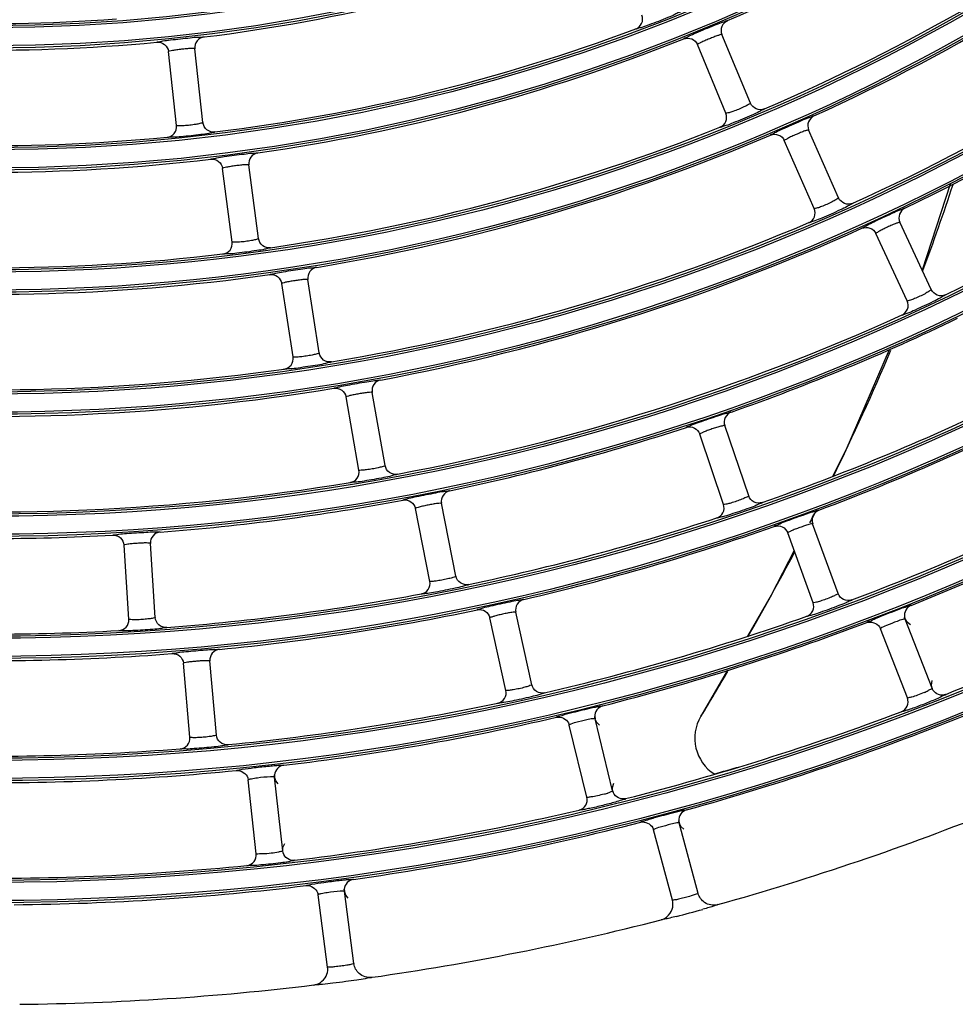
# Model space of a CAD drawing. Units: millimetres. Extents: x 0 to 420, y 0 to 297.
# Drawn here: x 181 to 192, y 176 to 187 of the extents above; entities that cross this region are included whole.
import ezdxf

# ---------------------------------------------------------------- set-up
doc = ezdxf.new("R2010")
doc.units = ezdxf.units.MM
doc.header["$LTSCALE"] = 23.1
doc.layers.get('0').update_dxf_attribs({"linetype": 'CONTINUOUS'})

msp = doc.modelspace()

# ---------------------------------------------------------------- linework, layer by layer
at = {"color": 7, "linetype": 'Continuous'}
for p, q in [((189.455, 185.698), (189.133, 186.474)), ((183.266, 185.479), (183.174, 186.314)), ((189.177, 185.584), (188.856, 186.36)), ((182.967, 185.446), (182.876, 186.281)), ((190.452, 184.627), (190.114, 185.396)), ((190.178, 184.507), (189.839, 185.275)), ((183.597, 184.129), (183.487, 184.961)), ((183.894, 184.168), (183.784, 185.001)), ((191.713, 184.782), (191.397, 183.812)), ((191.501, 183.591), (191.146, 184.352)), ((191.229, 183.464), (190.874, 184.225)), ((184.284, 182.83), (184.156, 183.66)), ((184.581, 182.875), (184.453, 183.705)), ((191.025, 182.912), (190.536, 181.778)), ((185.325, 181.603), (185.179, 182.43)), ((185.029, 181.551), (184.884, 182.378)), ((189.152, 181.163), (188.882, 181.958)), ((189.436, 181.259), (189.166, 182.055)), ((190.536, 181.778), (190.382, 181.48)), ((186.126, 180.352), (185.963, 181.176)), ((185.832, 180.294), (185.668, 181.118)), ((190.165, 180.053), (189.877, 180.842)), ((190.447, 180.156), (190.159, 180.945)), ((182.428, 179.865), (182.373, 180.704)), ((182.727, 179.885), (182.672, 180.723)), ((189.95, 180.642), (189.691, 180.139)), ((189.691, 180.139), (189.422, 179.676)), ((186.692, 179.061), (186.51, 179.881)), ((186.985, 179.126), (186.803, 179.946)), ((191.199, 179.89), (191.205, 179.867)), ((191.204, 179.87), (191.199, 179.89)), ((191.23, 179.829), (191.204, 179.87)), ((191.509, 179.085), (191.205, 179.867)), ((190.914, 179.781), (190.925, 179.759)), ((190.914, 179.781), (190.925, 179.759)), ((191.23, 178.976), (190.925, 179.759)), ((191.265, 179.803), (191.23, 179.829)), ((183.418, 178.557), (183.344, 179.394)), ((183.119, 178.531), (183.046, 179.368)), ((189.198, 179.291), (188.894, 178.769)), ((191.502, 179.122), (191.51, 179.172)), ((191.509, 179.085), (191.502, 179.122)), ((191.519, 179.065), (191.509, 179.085)), ((191.519, 179.065), (191.51, 179.085)), ((187.696, 178.765), (187.699, 178.741)), ((187.698, 178.744), (187.696, 178.765)), ((187.718, 178.7), (187.698, 178.744)), ((187.898, 177.925), (187.699, 178.741)), ((187.399, 178.693), (187.407, 178.67)), ((187.399, 178.693), (187.407, 178.67)), ((187.607, 177.854), (187.407, 178.67)), ((187.75, 178.669), (187.718, 178.7)), ((183.772, 178.074), (183.777, 178.05)), ((183.772, 178.074), (183.777, 178.05)), ((184.075, 178.106), (184.076, 178.082)), ((184.075, 178.085), (184.075, 178.106)), ((184.089, 178.039), (184.075, 178.085)), ((184.167, 177.248), (184.076, 178.082)), ((183.869, 177.215), (183.777, 178.05)), ((184.117, 178.004), (184.089, 178.039)), ((187.896, 177.964), (187.91, 178.012)), ((187.898, 177.925), (187.896, 177.964)), ((187.906, 177.905), (187.898, 177.925)), ((187.906, 177.905), (187.899, 177.925)), ((188.351, 177.509), (188.36, 177.486)), ((188.351, 177.509), (188.36, 177.486)), ((188.646, 177.587), (188.65, 177.564)), ((188.649, 177.567), (188.646, 177.587)), ((188.67, 177.523), (188.649, 177.567)), ((188.864, 176.767), (188.65, 177.564)), ((188.703, 177.493), (188.67, 177.523)), ((188.574, 176.689), (188.36, 177.486)), ((184.167, 177.248), (184.169, 177.286)), ((184.169, 177.286), (184.19, 177.332)), ((184.171, 177.226), (184.167, 177.248)), ((184.172, 177.226), (184.167, 177.248)), ((184.562, 176.776), (184.568, 176.752)), ((184.562, 176.776), (184.568, 176.752)), ((184.675, 175.934), (184.568, 176.752)), ((184.864, 176.815), (184.865, 176.791)), ((184.865, 176.794), (184.864, 176.815)), ((184.88, 176.748), (184.865, 176.794)), ((184.973, 175.973), (184.865, 176.791)), ((184.908, 176.714), (184.88, 176.748))]:
    msp.add_line(p, q, dxfattribs=at)
for radius in [29.39, 29.366, 29.162, 29.138, 28.01, 27.986, 27.782, 27.758, 26.63, 26.606, 26.402, 26.378, 25.25, 25.226, 25.022, 24.998, 23.87, 23.846, 23.642, 23.618, 22.49, 22.466, 22.262, 22.238, 21.11, 21.086, 20.882, 20.858, 19.73, 19.706, 19.502, 19.478]:
    msp.add_circle((180.862, 206.052), radius, dxfattribs=at)
for centre, radius, start, end in [((180.862, 206.052), 21.134, 293.2278, 306.7722), ((180.862, 206.052), 22.514, 294.4334, 308.0666), ((180.862, 206.052), 22.214, 293.2001, 306.7999), ((180.862, 206.052), 19.754, 277.0284, 290.4716), ((180.862, 206.052), 23.894, 295.6442, 309.3558), ((180.862, 206.052), 23.594, 294.409, 308.091), ((180.862, 206.052), 19.454, 260.8001, 274.1999), ((180.862, 206.052), 24.974, 295.6224, 309.3776), ((180.862, 206.052), 20.834, 276.9968, 290.5032), ((180.862, 206.052), 19.754, 262.0284, 275.4716), ((180.862, 206.052), 21.134, 278.2278, 291.7722), ((180.862, 206.052), 20.834, 261.9968, 275.5032), ((180.862, 206.052), 22.214, 278.2001, 291.7999), ((180.862, 206.052), 22.514, 279.4334, 293.0666), ((180.862, 206.052), 21.134, 263.2278, 276.7722), ((170.116, 191.85), 22.757, 339.3045, 341.9019), ((180.862, 206.052), 23.594, 279.409, 293.091), ((180.862, 206.052), 23.894, 280.6442, 294.3558), ((180.862, 206.052), 22.214, 263.2001, 276.7999), ((180.862, 206.052), 22.514, 264.4334, 278.0666), ((180.862, 206.052), 24.974, 280.6224, 294.3776), ((180.862, 206.052), 25.274, 289.3592, 295.6408), ((165.86, 193.537), 27.336, 333.8174, 337.1128), ((180.862, 206.052), 23.594, 264.409, 278.091), ((180.862, 206.052), 23.894, 265.6442, 279.3558), ((180.862, 206.052), 26.354, 289.3396, 295.6604), ((180.862, 206.052), 26.654, 290.5778, 296.9222), ((180.862, 206.052), 25.274, 281.8592, 288.1408), ((180.862, 206.052), 24.974, 265.6224, 279.3776), ((180.862, 206.052), 27.734, 290.5602, 296.9398), ((180.862, 206.052), 28.034, 291.7995, 298.2005), ((180.862, 206.052), 25.274, 274.3592, 280.6408), ((163.278, 194.806), 30.213, 332.7106, 333.0326), ((180.862, 206.052), 26.354, 281.8396, 288.1604), ((180.862, 206.052), 26.654, 283.0778, 289.4222), ((180.862, 206.052), 25.274, 266.8592, 273.1408), ((159.767, 196.674), 34.19, 330.1676, 332.0128), ((180.862, 206.052), 29.114, 291.7835, 298.2165), ((180.862, 206.052), 26.354, 274.3396, 280.6604), ((180.862, 206.052), 26.654, 275.5778, 281.9222), ((192.407, 176.546), 3.661, 109.696, 109.8579), ((180.862, 206.052), 27.734, 283.0602, 289.4398), ((180.862, 206.052), 26.354, 266.8396, 273.1604), ((180.862, 206.052), 28.034, 284.2995, 290.7005), ((180.862, 206.052), 26.654, 268.0778, 274.4222), ((152.976, 200.603), 42.036, 328.7073, 329.5131), ((190.972, 180.071), 1.127, 293.4883, 296.0717), ((180.862, 206.052), 27.734, 275.5602, 281.9398), ((180.862, 206.052), 28.034, 276.7995, 283.2005), ((180.862, 206.052), 29.114, 284.2835, 290.7165), ((180.862, 206.052), 29.414, 285.5238, 291.9762), ((189.307, 178.52), 0.48, 148.6922, 237.8464), ((180.862, 206.052), 27.734, 268.0602, 274.4398), ((182.901, 200.372), 23.087, 285.4322, 286.1771), ((180.862, 206.052), 28.034, 269.2995, 275.7005), ((187.494, 178.974), 1.127, 285.9882, 288.5717), ((180.862, 206.052), 29.114, 276.7835, 283.2165), ((180.862, 206.052), 30.54, 285.6228, 291.8772), ((180.862, 206.052), 29.414, 278.0238, 284.4762), ((180.862, 206.052), 29.114, 269.2835, 275.7165), ((180.862, 206.052), 29.414, 270.5238, 276.9762), ((186.211, 186.089), 9.88, 284.1023, 285.898), ((180.862, 206.052), 30.54, 278.1228, 284.3772), ((180.862, 206.052), 30.54, 270.6228, 276.8772)]:
    msp.add_arc(centre, radius, start, end, dxfattribs=at)
for points, knots in [([(188.665, 186.734), (188.666, 186.728), (188.633, 186.72), (188.597, 186.694), (188.512, 186.663), (188.417, 186.622), (188.32, 186.588), (188.236, 186.554), (188.192, 186.548), (188.163, 186.533), (188.159, 186.537)], [0, 0, 0, 0, 0.032612, 0.130322, 0.292211, 0.500002, 0.70778, 0.869678, 0.96739, 1, 1, 1, 1]), ([(188.159, 186.537), (188.187, 186.548), (188.239, 186.595), (188.24, 186.664), (188.229, 186.693)], [0, 0, 0, 0, 0.494916, 1, 1, 1, 1]), ([(188.701, 186.425), (188.7, 186.431), (188.731, 186.439), (188.768, 186.464), (188.851, 186.496), (188.945, 186.538), (189.04, 186.575), (189.121, 186.61), (189.165, 186.619), (189.193, 186.635), (189.197, 186.631)], [0, 0, 0, 0, 0.032552, 0.129722, 0.291394, 0.500002, 0.708599, 0.870278, 0.967446, 1, 1, 1, 1]), ([(189.197, 186.631), (189.169, 186.618), (189.12, 186.571), (189.122, 186.503), (189.133, 186.474)], [0, 0, 0, 0, 0.499687, 1, 1, 1, 1]), ([(182.745, 186.388), (182.746, 186.393), (182.779, 186.392), (182.821, 186.406), (182.909, 186.414), (183.011, 186.427), (183.113, 186.436), (183.201, 186.448), (183.245, 186.443), (183.276, 186.451), (183.279, 186.446)], [0, 0, 0, 0, 0.032538, 0.129685, 0.291354, 0.500002, 0.708639, 0.870314, 0.96746, 1, 1, 1, 1]), ([(183.279, 186.446), (183.249, 186.442), (183.189, 186.41), (183.171, 186.344), (183.174, 186.314)], [0, 0, 0, 0, 0.499688, 1, 1, 1, 1]), ([(188.701, 186.425), (188.729, 186.436), (188.797, 186.437), (188.844, 186.388), (188.856, 186.36)], [0, 0, 0, 0, 0.499688, 1, 1, 1, 1]), ([(189.133, 186.474), (189.131, 186.478), (189.111, 186.468), (189.085, 186.464), (189.04, 186.445), (188.991, 186.426), (188.943, 186.405), (188.897, 186.386), (188.876, 186.371), (188.854, 186.363), (188.856, 186.359)], [0, 0, 0, 0, 0.041926, 0.153551, 0.316202, 0.499844, 0.683511, 0.846371, 0.958028, 1, 1, 1, 1]), ([(182.745, 186.388), (182.775, 186.39), (182.841, 186.372), (182.872, 186.311), (182.876, 186.281)], [0, 0, 0, 0, 0.499689, 1, 1, 1, 1]), ([(183.174, 186.314), (183.174, 186.318), (183.151, 186.314), (183.125, 186.317), (183.076, 186.312), (183.024, 186.308), (182.972, 186.3), (182.923, 186.295), (182.899, 186.287), (182.875, 186.285), (182.876, 186.281)], [0, 0, 0, 0, 0.041906, 0.153516, 0.316173, 0.499844, 0.683541, 0.846406, 0.958048, 1, 1, 1, 1]), ([(189.613, 185.634), (189.613, 185.628), (189.581, 185.619), (189.545, 185.593), (189.462, 185.559), (189.367, 185.517), (189.271, 185.48), (189.188, 185.445), (189.144, 185.438), (189.115, 185.422), (189.111, 185.426)], [0, 0, 0, 0, 0.032598, 0.130287, 0.292173, 0.500002, 0.707817, 0.869713, 0.967403, 1, 1, 1, 1]), ([(189.455, 185.698), (189.456, 185.695), (189.44, 185.688), (189.421, 185.674), (189.375, 185.653), (189.321, 185.628), (189.265, 185.607), (189.219, 185.59), (189.195, 185.587), (189.179, 185.581), (189.177, 185.583)], [0, 0, 0, 0, 0.032299, 0.122429, 0.279865, 0.500255, 0.720406, 0.87761, 0.967682, 1, 1, 1, 1]), ([(189.613, 185.634), (189.585, 185.622), (189.516, 185.62), (189.467, 185.67), (189.455, 185.698)], [0, 0, 0, 0, 0.495109, 1, 1, 1, 1]), ([(189.111, 185.426), (189.139, 185.438), (189.19, 185.485), (189.189, 185.555), (189.177, 185.583)], [0, 0, 0, 0, 0.494921, 1, 1, 1, 1]), ([(189.683, 185.338), (189.682, 185.343), (189.713, 185.352), (189.75, 185.378), (189.831, 185.412), (189.924, 185.456), (190.019, 185.495), (190.099, 185.532), (190.143, 185.541), (190.17, 185.558), (190.174, 185.554)], [0, 0, 0, 0, 0.032565, 0.129754, 0.29143, 0.500002, 0.708563, 0.870245, 0.967433, 1, 1, 1, 1]), ([(190.174, 185.554), (190.147, 185.541), (190.099, 185.492), (190.102, 185.424), (190.114, 185.396)], [0, 0, 0, 0, 0.499687, 1, 1, 1, 1]), ([(182.86, 185.313), (182.89, 185.317), (182.952, 185.348), (182.97, 185.415), (182.967, 185.446)], [0, 0, 0, 0, 0.494959, 1, 1, 1, 1]), ([(183.266, 185.479), (183.266, 185.476), (183.249, 185.473), (183.226, 185.465), (183.177, 185.457), (183.118, 185.448), (183.059, 185.444), (183.009, 185.441), (182.985, 185.444), (182.968, 185.443), (182.967, 185.446)], [0, 0, 0, 0, 0.032311, 0.122448, 0.279879, 0.500255, 0.720391, 0.877591, 0.967669, 1, 1, 1, 1]), ([(183.4, 185.373), (183.369, 185.369), (183.302, 185.387), (183.269, 185.448), (183.266, 185.479)], [0, 0, 0, 0, 0.495105, 1, 1, 1, 1]), ([(183.399, 185.373), (183.399, 185.367), (183.365, 185.367), (183.323, 185.352), (183.234, 185.343), (183.131, 185.329), (183.028, 185.321), (182.939, 185.31), (182.894, 185.316), (182.862, 185.308), (182.86, 185.314)], [0, 0, 0, 0, 0.032612, 0.130322, 0.292211, 0.500002, 0.70778, 0.869678, 0.96739, 1, 1, 1, 1]), ([(189.683, 185.338), (189.711, 185.349), (189.779, 185.351), (189.827, 185.303), (189.839, 185.275)], [0, 0, 0, 0, 0.499688, 1, 1, 1, 1]), ([(190.114, 185.396), (190.112, 185.4), (190.092, 185.39), (190.066, 185.385), (190.021, 185.365), (189.973, 185.345), (189.925, 185.323), (189.88, 185.303), (189.86, 185.288), (189.838, 185.279), (189.839, 185.275)], [0, 0, 0, 0, 0.041943, 0.153582, 0.316228, 0.499844, 0.683485, 0.84634, 0.958011, 1, 1, 1, 1]), ([(183.354, 185.065), (183.355, 185.071), (183.387, 185.07), (183.429, 185.085), (183.517, 185.095), (183.619, 185.111), (183.721, 185.122), (183.808, 185.135), (183.853, 185.132), (183.883, 185.14), (183.886, 185.135)], [0, 0, 0, 0, 0.032552, 0.129722, 0.291394, 0.500002, 0.708599, 0.870278, 0.967446, 1, 1, 1, 1]), ([(183.354, 185.065), (183.384, 185.068), (183.45, 185.051), (183.483, 184.992), (183.487, 184.961)], [0, 0, 0, 0, 0.499688, 1, 1, 1, 1]), ([(183.886, 185.135), (183.856, 185.131), (183.797, 185.097), (183.781, 185.031), (183.785, 185.001)], [0, 0, 0, 0, 0.499687, 1, 1, 1, 1]), ([(183.785, 185.001), (183.784, 185.005), (183.761, 185.001), (183.735, 185.003), (183.687, 184.997), (183.634, 184.991), (183.582, 184.983), (183.534, 184.976), (183.51, 184.967), (183.486, 184.966), (183.487, 184.961)], [0, 0, 0, 0, 0.041926, 0.153551, 0.316202, 0.499844, 0.683511, 0.846371, 0.958028, 1, 1, 1, 1]), ([(190.453, 184.628), (190.453, 184.624), (190.438, 184.617), (190.419, 184.603), (190.374, 184.58), (190.321, 184.554), (190.265, 184.533), (190.219, 184.514), (190.195, 184.51), (190.179, 184.504), (190.178, 184.507)], [0, 0, 0, 0, 0.032288, 0.122413, 0.279852, 0.500255, 0.720419, 0.877626, 0.967692, 1, 1, 1, 1]), ([(190.612, 184.566), (190.584, 184.554), (190.515, 184.551), (190.465, 184.599), (190.453, 184.628)], [0, 0, 0, 0, 0.495113, 1, 1, 1, 1]), ([(190.612, 184.566), (190.613, 184.561), (190.581, 184.551), (190.545, 184.524), (190.462, 184.489), (190.369, 184.444), (190.273, 184.405), (190.192, 184.368), (190.147, 184.36), (190.119, 184.343), (190.115, 184.348)], [0, 0, 0, 0, 0.032586, 0.130256, 0.29214, 0.500002, 0.70785, 0.869743, 0.967415, 1, 1, 1, 1]), ([(190.716, 184.284), (190.715, 184.29), (190.746, 184.299), (190.782, 184.326), (190.863, 184.362), (190.954, 184.407), (191.049, 184.449), (191.128, 184.488), (191.172, 184.498), (191.198, 184.515), (191.203, 184.511)], [0, 0, 0, 0, 0.032576, 0.129783, 0.291461, 0.500002, 0.708532, 0.870217, 0.967422, 1, 1, 1, 1]), ([(191.202, 184.511), (191.175, 184.498), (191.129, 184.448), (191.133, 184.38), (191.146, 184.352)], [0, 0, 0, 0, 0.499686, 1, 1, 1, 1]), ([(190.115, 184.348), (190.143, 184.36), (190.192, 184.409), (190.19, 184.478), (190.178, 184.507)], [0, 0, 0, 0, 0.494924, 1, 1, 1, 1]), ([(190.716, 184.284), (190.743, 184.296), (190.811, 184.3), (190.861, 184.253), (190.874, 184.225)], [0, 0, 0, 0, 0.499688, 1, 1, 1, 1]), ([(191.146, 184.352), (191.144, 184.356), (191.123, 184.345), (191.098, 184.34), (191.054, 184.319), (191.005, 184.298), (190.958, 184.275), (190.914, 184.254), (190.894, 184.238), (190.872, 184.229), (190.874, 184.225)], [0, 0, 0, 0, 0.041958, 0.153609, 0.316251, 0.499844, 0.683462, 0.846313, 0.957995, 1, 1, 1, 1]), ([(183.492, 183.994), (183.522, 183.998), (183.583, 184.03), (183.6, 184.098), (183.596, 184.129)], [0, 0, 0, 0, 0.494964, 1, 1, 1, 1]), ([(183.894, 184.168), (183.894, 184.165), (183.877, 184.162), (183.855, 184.153), (183.806, 184.145), (183.747, 184.134), (183.688, 184.129), (183.638, 184.125), (183.614, 184.127), (183.597, 184.126), (183.596, 184.129)], [0, 0, 0, 0, 0.032299, 0.122429, 0.279865, 0.500255, 0.720406, 0.87761, 0.967682, 1, 1, 1, 1]), ([(184.03, 184.065), (184, 184.061), (183.933, 184.077), (183.898, 184.137), (183.894, 184.168)], [0, 0, 0, 0, 0.495109, 1, 1, 1, 1]), ([(184.03, 184.065), (184.029, 184.059), (183.996, 184.058), (183.954, 184.042), (183.865, 184.032), (183.763, 184.015), (183.66, 184.005), (183.571, 183.992), (183.526, 183.997), (183.494, 183.988), (183.492, 183.994)], [0, 0, 0, 0, 0.032598, 0.130287, 0.292173, 0.500002, 0.707817, 0.869713, 0.967403, 1, 1, 1, 1]), ([(184.021, 183.76), (184.022, 183.766), (184.054, 183.767), (184.096, 183.782), (184.184, 183.794), (184.285, 183.812), (184.386, 183.825), (184.473, 183.84), (184.518, 183.838), (184.549, 183.847), (184.552, 183.842)], [0, 0, 0, 0, 0.032565, 0.129754, 0.29143, 0.500002, 0.708563, 0.870245, 0.967433, 1, 1, 1, 1]), ([(184.021, 183.76), (184.051, 183.764), (184.117, 183.749), (184.151, 183.69), (184.156, 183.66)], [0, 0, 0, 0, 0.499688, 1, 1, 1, 1]), ([(184.552, 183.842), (184.522, 183.837), (184.463, 183.802), (184.449, 183.736), (184.453, 183.705)], [0, 0, 0, 0, 0.499687, 1, 1, 1, 1]), ([(184.453, 183.705), (184.452, 183.709), (184.429, 183.705), (184.404, 183.707), (184.355, 183.699), (184.303, 183.693), (184.251, 183.683), (184.203, 183.676), (184.179, 183.666), (184.156, 183.664), (184.156, 183.66)], [0, 0, 0, 0, 0.041943, 0.153582, 0.316228, 0.499844, 0.683485, 0.84634, 0.958011, 1, 1, 1, 1]), ([(191.661, 183.533), (191.662, 183.528), (191.631, 183.517), (191.596, 183.489), (191.514, 183.452), (191.421, 183.406), (191.326, 183.365), (191.246, 183.326), (191.202, 183.317), (191.173, 183.3), (191.17, 183.304)], [0, 0, 0, 0, 0.032575, 0.130228, 0.292111, 0.500002, 0.70788, 0.869771, 0.967426, 1, 1, 1, 1]), ([(191.501, 183.591), (191.502, 183.588), (191.486, 183.58), (191.468, 183.565), (191.423, 183.542), (191.371, 183.515), (191.316, 183.492), (191.27, 183.473), (191.246, 183.468), (191.23, 183.461), (191.229, 183.464)], [0, 0, 0, 0, 0.032278, 0.122398, 0.279841, 0.500255, 0.72043, 0.877641, 0.967702, 1, 1, 1, 1]), ([(191.661, 183.533), (191.633, 183.52), (191.564, 183.515), (191.514, 183.563), (191.501, 183.591)], [0, 0, 0, 0, 0.499752, 1, 1, 1, 1]), ([(191.17, 183.304), (191.197, 183.317), (191.245, 183.366), (191.242, 183.436), (191.229, 183.464)], [0, 0, 0, 0, 0.494928, 1, 1, 1, 1]), ([(184.581, 182.875), (184.581, 182.872), (184.564, 182.869), (184.542, 182.86), (184.493, 182.85), (184.434, 182.839), (184.375, 182.832), (184.326, 182.827), (184.302, 182.828), (184.285, 182.826), (184.284, 182.83)], [0, 0, 0, 0, 0.032288, 0.122413, 0.279852, 0.500255, 0.720419, 0.877626, 0.967692, 1, 1, 1, 1]), ([(184.719, 182.775), (184.689, 182.77), (184.621, 182.785), (184.586, 182.844), (184.581, 182.875)], [0, 0, 0, 0, 0.495113, 1, 1, 1, 1]), ([(184.182, 182.692), (184.213, 182.697), (184.273, 182.731), (184.288, 182.799), (184.284, 182.83)], [0, 0, 0, 0, 0.494968, 1, 1, 1, 1]), ([(184.719, 182.775), (184.718, 182.769), (184.685, 182.768), (184.643, 182.751), (184.554, 182.738), (184.453, 182.72), (184.35, 182.707), (184.262, 182.692), (184.217, 182.696), (184.185, 182.687), (184.182, 182.692)], [0, 0, 0, 0, 0.032586, 0.130256, 0.29214, 0.500002, 0.70785, 0.869743, 0.967415, 1, 1, 1, 1]), ([(184.746, 182.475), (184.747, 182.481), (184.779, 182.482), (184.821, 182.499), (184.908, 182.512), (185.009, 182.533), (185.11, 182.548), (185.197, 182.565), (185.242, 182.564), (185.272, 182.574), (185.275, 182.569)], [0, 0, 0, 0, 0.032576, 0.129783, 0.291461, 0.500002, 0.708532, 0.870217, 0.967422, 1, 1, 1, 1]), ([(185.275, 182.569), (185.245, 182.563), (185.187, 182.527), (185.174, 182.46), (185.179, 182.43)], [0, 0, 0, 0, 0.499686, 1, 1, 1, 1]), ([(184.746, 182.476), (184.776, 182.48), (184.843, 182.466), (184.878, 182.408), (184.883, 182.378)], [0, 0, 0, 0, 0.499688, 1, 1, 1, 1]), ([(185.179, 182.43), (185.178, 182.434), (185.156, 182.429), (185.13, 182.43), (185.082, 182.422), (185.03, 182.414), (184.978, 182.404), (184.93, 182.395), (184.906, 182.385), (184.883, 182.382), (184.883, 182.378)], [0, 0, 0, 0, 0.041958, 0.153609, 0.316251, 0.499844, 0.683462, 0.846313, 0.957995, 1, 1, 1, 1]), ([(188.731, 182.034), (188.731, 182.04), (188.762, 182.046), (188.801, 182.069), (188.885, 182.095), (188.982, 182.131), (189.08, 182.161), (189.163, 182.191), (189.207, 182.197), (189.236, 182.211), (189.24, 182.207)], [0, 0, 0, 0, 0.032586, 0.129808, 0.291489, 0.500002, 0.708504, 0.870191, 0.967412, 1, 1, 1, 1]), ([(189.24, 182.207), (189.211, 182.196), (189.159, 182.152), (189.156, 182.084), (189.166, 182.055)], [0, 0, 0, 0, 0.499686, 1, 1, 1, 1]), ([(188.731, 182.034), (188.76, 182.043), (188.828, 182.039), (188.872, 181.987), (188.882, 181.958)], [0, 0, 0, 0, 0.499687, 1, 1, 1, 1]), ([(189.166, 182.055), (189.164, 182.059), (189.143, 182.05), (189.117, 182.048), (189.071, 182.032), (189.02, 182.017), (188.971, 181.998), (188.925, 181.982), (188.903, 181.969), (188.88, 181.962), (188.882, 181.958)], [0, 0, 0, 0, 0.041972, 0.153633, 0.316272, 0.499844, 0.683441, 0.846289, 0.957982, 1, 1, 1, 1]), ([(184.931, 181.411), (184.961, 181.417), (185.02, 181.452), (185.035, 181.52), (185.029, 181.551)], [0, 0, 0, 0, 0.494971, 1, 1, 1, 1]), ([(185.325, 181.603), (185.325, 181.599), (185.308, 181.596), (185.287, 181.587), (185.238, 181.576), (185.18, 181.563), (185.121, 181.555), (185.071, 181.549), (185.047, 181.55), (185.03, 181.547), (185.029, 181.551)], [0, 0, 0, 0, 0.032278, 0.122398, 0.279841, 0.500255, 0.72043, 0.877641, 0.967702, 1, 1, 1, 1]), ([(185.465, 181.505), (185.435, 181.5), (185.367, 181.513), (185.331, 181.572), (185.325, 181.603)], [0, 0, 0, 0, 0.499752, 1, 1, 1, 1]), ([(185.465, 181.506), (185.465, 181.5), (185.431, 181.498), (185.39, 181.48), (185.302, 181.466), (185.2, 181.445), (185.098, 181.43), (185.01, 181.413), (184.965, 181.416), (184.933, 181.406), (184.931, 181.411)], [0, 0, 0, 0, 0.032575, 0.130228, 0.292111, 0.500002, 0.70788, 0.869771, 0.967426, 1, 1, 1, 1]), ([(185.529, 181.212), (185.529, 181.218), (185.561, 181.22), (185.603, 181.238), (185.69, 181.253), (185.79, 181.275), (185.891, 181.293), (185.977, 181.312), (186.022, 181.312), (186.053, 181.322), (186.056, 181.317)], [0, 0, 0, 0, 0.032586, 0.129808, 0.291489, 0.500002, 0.708504, 0.870191, 0.967412, 1, 1, 1, 1]), ([(186.056, 181.317), (186.026, 181.311), (185.969, 181.273), (185.957, 181.206), (185.963, 181.176)], [0, 0, 0, 0, 0.499686, 1, 1, 1, 1]), ([(185.528, 181.212), (185.558, 181.218), (185.625, 181.205), (185.662, 181.147), (185.668, 181.118)], [0, 0, 0, 0, 0.499687, 1, 1, 1, 1]), ([(185.963, 181.176), (185.962, 181.18), (185.939, 181.175), (185.914, 181.175), (185.865, 181.166), (185.813, 181.157), (185.762, 181.146), (185.714, 181.136), (185.691, 181.125), (185.668, 181.122), (185.668, 181.118)], [0, 0, 0, 0, 0.041972, 0.153633, 0.316272, 0.499844, 0.683441, 0.846289, 0.957982, 1, 1, 1, 1]), ([(189.589, 181.185), (189.59, 181.179), (189.557, 181.172), (189.519, 181.148), (189.434, 181.12), (189.337, 181.084), (189.238, 181.054), (189.154, 181.024), (189.109, 181.02), (189.079, 181.005), (189.076, 181.01)], [0, 0, 0, 0, 0.032566, 0.130204, 0.292084, 0.500002, 0.707906, 0.869795, 0.967436, 1, 1, 1, 1]), ([(189.436, 181.259), (189.437, 181.256), (189.42, 181.25), (189.4, 181.238), (189.354, 181.219), (189.298, 181.198), (189.241, 181.181), (189.193, 181.167), (189.17, 181.165), (189.153, 181.16), (189.152, 181.163)], [0, 0, 0, 0, 0.03227, 0.122385, 0.279832, 0.500255, 0.72044, 0.877654, 0.967711, 1, 1, 1, 1]), ([(189.589, 181.185), (189.56, 181.175), (189.491, 181.177), (189.446, 181.23), (189.436, 181.259)], [0, 0, 0, 0, 0.499753, 1, 1, 1, 1]), ([(189.076, 181.01), (189.104, 181.02), (189.158, 181.064), (189.161, 181.133), (189.152, 181.163)], [0, 0, 0, 0, 0.494931, 1, 1, 1, 1]), ([(189.725, 180.914), (189.725, 180.92), (189.756, 180.927), (189.794, 180.951), (189.878, 180.979), (189.974, 181.017), (190.071, 181.049), (190.153, 181.081), (190.198, 181.088), (190.226, 181.103), (190.23, 181.098)], [0, 0, 0, 0, 0.032595, 0.129831, 0.291514, 0.500002, 0.708479, 0.870168, 0.967404, 1, 1, 1, 1]), ([(190.23, 181.098), (190.202, 181.087), (190.151, 181.042), (190.149, 180.974), (190.16, 180.945)], [0, 0, 0, 0, 0.499686, 1, 1, 1, 1]), ([(182.246, 180.816), (182.248, 180.821), (182.28, 180.819), (182.323, 180.831), (182.412, 180.835), (182.514, 180.844), (182.616, 180.848), (182.704, 180.856), (182.749, 180.85), (182.78, 180.856), (182.783, 180.851)], [0, 0, 0, 0, 0.032586, 0.129808, 0.291489, 0.500002, 0.708504, 0.870191, 0.967412, 1, 1, 1, 1]), ([(182.783, 180.851), (182.752, 180.848), (182.691, 180.819), (182.67, 180.754), (182.672, 180.723)], [0, 0, 0, 0, 0.499686, 1, 1, 1, 1]), ([(189.725, 180.914), (189.754, 180.924), (189.822, 180.922), (189.867, 180.871), (189.877, 180.842)], [0, 0, 0, 0, 0.499687, 1, 1, 1, 1]), ([(190.16, 180.945), (190.158, 180.949), (190.137, 180.94), (190.111, 180.937), (190.065, 180.92), (190.015, 180.903), (189.966, 180.884), (189.92, 180.867), (189.898, 180.853), (189.876, 180.846), (189.877, 180.842)], [0, 0, 0, 0, 0.041984, 0.153655, 0.316291, 0.499844, 0.683423, 0.846267, 0.957969, 1, 1, 1, 1]), ([(182.246, 180.816), (182.277, 180.817), (182.342, 180.796), (182.37, 180.734), (182.372, 180.704)], [0, 0, 0, 0, 0.499687, 1, 1, 1, 1]), ([(182.672, 180.723), (182.672, 180.727), (182.649, 180.725), (182.623, 180.729), (182.574, 180.726), (182.522, 180.724), (182.469, 180.719), (182.42, 180.715), (182.396, 180.708), (182.372, 180.708), (182.372, 180.703)], [0, 0, 0, 0, 0.041972, 0.153633, 0.316272, 0.499844, 0.683441, 0.846289, 0.957982, 1, 1, 1, 1]), ([(185.737, 180.152), (185.767, 180.158), (185.825, 180.195), (185.838, 180.263), (185.832, 180.294)], [0, 0, 0, 0, 0.494931, 1, 1, 1, 1]), ([(186.127, 180.352), (186.127, 180.349), (186.11, 180.345), (186.088, 180.335), (186.04, 180.323), (185.982, 180.31), (185.923, 180.3), (185.874, 180.293), (185.85, 180.294), (185.833, 180.291), (185.832, 180.294)], [0, 0, 0, 0, 0.03227, 0.122385, 0.279832, 0.500255, 0.72044, 0.877654, 0.967711, 1, 1, 1, 1]), ([(186.269, 180.258), (186.239, 180.252), (186.17, 180.264), (186.133, 180.322), (186.127, 180.352)], [0, 0, 0, 0, 0.499753, 1, 1, 1, 1]), ([(186.269, 180.258), (186.268, 180.252), (186.235, 180.25), (186.194, 180.231), (186.106, 180.215), (186.005, 180.192), (185.904, 180.174), (185.816, 180.156), (185.771, 180.157), (185.739, 180.147), (185.737, 180.152)], [0, 0, 0, 0, 0.032566, 0.130204, 0.292084, 0.500002, 0.707906, 0.869795, 0.967436, 1, 1, 1, 1]), ([(186.368, 179.973), (186.369, 179.978), (186.401, 179.981), (186.442, 180), (186.528, 180.017), (186.628, 180.041), (186.729, 180.061), (186.815, 180.082), (186.86, 180.083), (186.89, 180.094), (186.893, 180.089)], [0, 0, 0, 0, 0.032595, 0.129831, 0.291514, 0.500002, 0.708479, 0.870168, 0.967404, 1, 1, 1, 1]), ([(186.893, 180.089), (186.863, 180.082), (186.807, 180.043), (186.797, 179.976), (186.803, 179.946)], [0, 0, 0, 0, 0.499686, 1, 1, 1, 1]), ([(190.602, 180.084), (190.602, 180.078), (190.57, 180.071), (190.532, 180.046), (190.448, 180.017), (190.352, 179.978), (190.253, 179.946), (190.17, 179.914), (190.125, 179.909), (190.095, 179.894), (190.092, 179.899)], [0, 0, 0, 0, 0.032557, 0.130182, 0.292061, 0.500002, 0.70793, 0.869817, 0.967444, 1, 1, 1, 1]), ([(190.447, 180.156), (190.448, 180.152), (190.431, 180.146), (190.412, 180.133), (190.365, 180.114), (190.31, 180.091), (190.254, 180.073), (190.206, 180.058), (190.183, 180.055), (190.166, 180.05), (190.165, 180.053)], [0, 0, 0, 0, 0.032262, 0.122373, 0.279823, 0.500255, 0.720449, 0.877666, 0.967718, 1, 1, 1, 1]), ([(190.602, 180.084), (190.573, 180.074), (190.503, 180.075), (190.458, 180.127), (190.447, 180.156)], [0, 0, 0, 0, 0.499753, 1, 1, 1, 1]), ([(186.368, 179.973), (186.398, 179.979), (186.465, 179.968), (186.503, 179.911), (186.51, 179.881)], [0, 0, 0, 0, 0.499687, 1, 1, 1, 1]), ([(186.803, 179.946), (186.802, 179.95), (186.779, 179.944), (186.754, 179.944), (186.706, 179.934), (186.654, 179.924), (186.603, 179.911), (186.555, 179.9), (186.532, 179.889), (186.509, 179.885), (186.51, 179.881)], [0, 0, 0, 0, 0.041984, 0.153655, 0.316291, 0.499844, 0.683423, 0.846267, 0.957969, 1, 1, 1, 1]), ([(190.092, 179.899), (190.121, 179.909), (190.173, 179.954), (190.175, 180.024), (190.165, 180.053)], [0, 0, 0, 0, 0.499638, 1, 1, 1, 1]), ([(190.874, 179.876), (190.896, 179.886), (190.992, 179.925), (191.089, 179.962), (191.164, 179.989)], [0, 0, 0, 0, 0.232853, 1, 1, 1, 1]), ([(191.173, 179.993), (191.198, 180.001), (191.225, 180.003), (191.267, 180.029), (191.272, 180.022)], [0, 0, 0, 0, 0.74972, 1, 1, 1, 1]), ([(191.272, 180.022), (191.248, 180.012), (191.203, 179.974), (191.194, 179.917), (191.199, 179.89)], [0, 0, 0, 0, 0.499776, 1, 1, 1, 1]), ([(182.315, 179.738), (182.345, 179.74), (182.408, 179.768), (182.429, 179.834), (182.427, 179.865)], [0, 0, 0, 0, 0.494974, 1, 1, 1, 1]), ([(182.727, 179.885), (182.727, 179.882), (182.71, 179.88), (182.687, 179.873), (182.637, 179.868), (182.578, 179.861), (182.519, 179.86), (182.469, 179.859), (182.445, 179.863), (182.428, 179.862), (182.427, 179.865)], [0, 0, 0, 0, 0.03227, 0.122385, 0.279832, 0.500255, 0.72044, 0.877654, 0.967711, 1, 1, 1, 1]), ([(182.856, 179.773), (182.825, 179.771), (182.759, 179.791), (182.729, 179.854), (182.727, 179.885)], [0, 0, 0, 0, 0.499753, 1, 1, 1, 1]), ([(190.771, 179.827), (190.771, 179.837), (190.824, 179.846), (190.847, 179.865), (190.874, 179.876)], [0, 0, 0, 0, 0.250138, 1, 1, 1, 1]), ([(191.114, 179.842), (191.074, 179.828), (191.013, 179.799), (190.945, 179.778), (190.927, 179.761)], [0, 0, 0, 0, 0.62141, 1, 1, 1, 1]), ([(191.205, 179.867), (191.204, 179.87), (191.192, 179.866), (191.166, 179.861), (191.135, 179.85), (191.114, 179.842)], [0, 0, 0, 0, 0.078655, 0.284066, 1, 1, 1, 1]), ([(182.856, 179.773), (182.855, 179.767), (182.821, 179.769), (182.779, 179.756), (182.689, 179.751), (182.586, 179.742), (182.483, 179.738), (182.393, 179.731), (182.349, 179.738), (182.316, 179.732), (182.315, 179.738)], [0, 0, 0, 0, 0.032566, 0.130204, 0.292084, 0.500002, 0.707906, 0.869795, 0.967436, 1, 1, 1, 1]), ([(190.927, 179.761), (190.926, 179.76), (190.926, 179.76), (190.925, 179.759), (190.925, 179.759)], [0, 0, 0, 0, 0.63315, 1, 1, 1, 1]), ([(182.917, 179.477), (182.918, 179.483), (182.95, 179.481), (182.993, 179.494), (183.082, 179.5), (183.184, 179.511), (183.286, 179.518), (183.374, 179.527), (183.419, 179.522), (183.45, 179.529), (183.452, 179.524)], [0, 0, 0, 0, 0.032595, 0.129831, 0.291514, 0.500002, 0.708479, 0.870168, 0.967404, 1, 1, 1, 1]), ([(183.452, 179.524), (183.422, 179.521), (183.361, 179.49), (183.342, 179.424), (183.345, 179.394)], [0, 0, 0, 0, 0.499686, 1, 1, 1, 1]), ([(182.917, 179.477), (182.947, 179.479), (183.012, 179.459), (183.043, 179.398), (183.045, 179.368)], [0, 0, 0, 0, 0.499687, 1, 1, 1, 1]), ([(183.345, 179.394), (183.344, 179.398), (183.321, 179.395), (183.296, 179.398), (183.247, 179.395), (183.194, 179.391), (183.142, 179.385), (183.093, 179.381), (183.068, 179.373), (183.045, 179.372), (183.045, 179.368)], [0, 0, 0, 0, 0.041984, 0.153655, 0.316291, 0.499844, 0.683423, 0.846267, 0.957969, 1, 1, 1, 1]), ([(186.599, 178.917), (186.629, 178.924), (186.687, 178.962), (186.698, 179.031), (186.691, 179.061)], [0, 0, 0, 0, 0.499638, 1, 1, 1, 1]), ([(186.985, 179.126), (186.985, 179.123), (186.968, 179.118), (186.947, 179.108), (186.899, 179.095), (186.841, 179.08), (186.782, 179.07), (186.733, 179.061), (186.71, 179.061), (186.693, 179.058), (186.691, 179.061)], [0, 0, 0, 0, 0.032262, 0.122373, 0.279823, 0.500255, 0.720449, 0.877666, 0.967718, 1, 1, 1, 1]), ([(187.129, 179.035), (187.099, 179.028), (187.03, 179.038), (186.992, 179.096), (186.985, 179.126)], [0, 0, 0, 0, 0.499753, 1, 1, 1, 1]), ([(191.51, 179.085), (191.511, 179.08), (191.488, 179.072), (191.478, 179.064), (191.467, 179.059)], [0, 0, 0, 0, 0.257579, 1, 1, 1, 1]), ([(191.666, 179.016), (191.64, 179.006), (191.58, 179.004), (191.534, 179.042), (191.519, 179.065)], [0, 0, 0, 0, 0.499708, 1, 1, 1, 1]), ([(187.129, 179.035), (187.129, 179.029), (187.095, 179.026), (187.055, 179.006), (186.967, 178.988), (186.867, 178.963), (186.766, 178.943), (186.678, 178.923), (186.633, 178.923), (186.602, 178.912), (186.599, 178.918)], [0, 0, 0, 0, 0.032557, 0.130182, 0.292061, 0.500002, 0.70793, 0.869817, 0.967444, 1, 1, 1, 1]), ([(191.161, 178.82), (191.189, 178.831), (191.241, 178.878), (191.241, 178.947), (191.23, 178.976)], [0, 0, 0, 0, 0.500021, 1, 1, 1, 1]), ([(191.573, 178.97), (191.529, 178.951), (191.435, 178.913), (191.322, 178.869), (191.241, 178.842), (191.199, 178.827), (191.177, 178.823), (191.162, 178.818), (191.161, 178.82)], [0, 0, 0, 0, 0.332672, 0.687126, 0.823766, 0.921532, 0.980099, 1, 1, 1, 1]), ([(191.421, 179.038), (191.396, 179.027), (191.351, 179.009), (191.288, 178.986), (191.255, 178.981), (191.232, 178.972), (191.23, 178.976)], [0, 0, 0, 0, 0.406209, 0.742375, 0.933794, 1, 1, 1, 1]), ([(191.666, 179.017), (191.667, 179.008), (191.618, 178.998), (191.597, 178.98), (191.573, 178.97)], [0, 0, 0, 0, 0.24973, 1, 1, 1, 1]), ([(187.362, 178.791), (187.382, 178.796), (187.474, 178.821), (187.567, 178.843), (187.64, 178.86)], [0, 0, 0, 0, 0.221266, 1, 1, 1, 1]), ([(187.64, 178.86), (187.661, 178.865), (187.696, 178.872), (187.744, 178.883), (187.768, 178.884), (187.784, 178.889), (187.786, 178.886)], [0, 0, 0, 0, 0.436362, 0.748926, 0.936105, 1, 1, 1, 1]), ([(187.786, 178.886), (187.76, 178.879), (187.711, 178.848), (187.694, 178.792), (187.696, 178.765)], [0, 0, 0, 0, 0.499776, 1, 1, 1, 1]), ([(187.263, 178.758), (187.264, 178.767), (187.313, 178.769), (187.337, 178.784), (187.362, 178.791)], [0, 0, 0, 0, 0.250246, 1, 1, 1, 1]), ([(187.605, 178.728), (187.564, 178.719), (187.5, 178.699), (187.43, 178.687), (187.409, 178.672)], [0, 0, 0, 0, 0.62141, 1, 1, 1, 1]), ([(187.699, 178.741), (187.698, 178.744), (187.686, 178.741), (187.659, 178.74), (187.627, 178.733), (187.605, 178.728)], [0, 0, 0, 0, 0.078655, 0.284066, 1, 1, 1, 1]), ([(187.409, 178.672), (187.408, 178.672), (187.408, 178.671), (187.407, 178.67), (187.407, 178.67)], [0, 0, 0, 0, 0.63315, 1, 1, 1, 1]), ([(183.009, 178.401), (183.039, 178.403), (183.101, 178.434), (183.121, 178.5), (183.119, 178.531)], [0, 0, 0, 0, 0.494934, 1, 1, 1, 1]), ([(183.418, 178.557), (183.418, 178.554), (183.4, 178.552), (183.378, 178.544), (183.328, 178.538), (183.269, 178.53), (183.21, 178.528), (183.16, 178.525), (183.137, 178.529), (183.119, 178.528), (183.119, 178.531)], [0, 0, 0, 0, 0.032262, 0.122373, 0.279823, 0.500255, 0.720449, 0.877666, 0.967718, 1, 1, 1, 1]), ([(183.549, 178.448), (183.518, 178.445), (183.452, 178.464), (183.421, 178.526), (183.418, 178.557)], [0, 0, 0, 0, 0.499753, 1, 1, 1, 1]), ([(183.549, 178.448), (183.548, 178.442), (183.515, 178.443), (183.472, 178.429), (183.383, 178.423), (183.28, 178.411), (183.177, 178.405), (183.087, 178.396), (183.043, 178.402), (183.011, 178.395), (183.009, 178.401)], [0, 0, 0, 0, 0.032557, 0.130182, 0.292061, 0.500002, 0.70793, 0.869817, 0.967444, 1, 1, 1, 1]), ([(183.646, 178.156), (183.647, 178.161), (183.676, 178.161), (183.692, 178.167), (183.708, 178.17)], [0, 0, 0, 0, 0.251476, 1, 1, 1, 1]), ([(183.708, 178.17), (183.754, 178.177), (183.857, 178.19), (183.985, 178.204), (184.082, 178.212), (184.135, 178.217), (184.161, 178.215), (184.179, 178.218), (184.181, 178.215)], [0, 0, 0, 0, 0.293726, 0.658658, 0.807298, 0.914229, 0.978238, 1, 1, 1, 1]), ([(184.181, 178.215), (184.154, 178.212), (184.101, 178.186), (184.078, 178.133), (184.075, 178.106)], [0, 0, 0, 0, 0.499776, 1, 1, 1, 1]), ([(184.029, 178.085), (183.979, 178.082), (183.907, 178.076), (183.825, 178.061), (183.789, 178.057), (183.779, 178.052)], [0, 0, 0, 0, 0.590407, 0.859786, 1, 1, 1, 1]), ([(184.076, 178.082), (184.075, 178.087), (184.052, 178.083), (184.04, 178.085), (184.029, 178.085)], [0, 0, 0, 0, 0.273261, 1, 1, 1, 1]), ([(183.779, 178.052), (183.779, 178.051), (183.778, 178.051), (183.777, 178.05), (183.777, 178.05)], [0, 0, 0, 0, 0.63315, 1, 1, 1, 1]), ([(187.518, 177.709), (187.548, 177.716), (187.605, 177.755), (187.614, 177.824), (187.607, 177.854)], [0, 0, 0, 0, 0.500021, 1, 1, 1, 1]), ([(187.805, 177.89), (187.778, 177.883), (187.731, 177.872), (187.666, 177.857), (187.632, 177.856), (187.609, 177.85), (187.607, 177.854)], [0, 0, 0, 0, 0.406209, 0.742376, 0.933794, 1, 1, 1, 1]), ([(187.899, 177.925), (187.899, 177.921), (187.876, 177.916), (187.865, 177.909), (187.853, 177.905)], [0, 0, 0, 0, 0.257578, 1, 1, 1, 1]), ([(188.045, 177.837), (188.018, 177.831), (187.958, 177.836), (187.917, 177.88), (187.906, 177.905)], [0, 0, 0, 0, 0.499708, 1, 1, 1, 1]), ([(188.045, 177.838), (188.044, 177.829), (187.995, 177.826), (187.972, 177.811), (187.947, 177.804)], [0, 0, 0, 0, 0.24973, 1, 1, 1, 1]), ([(187.947, 177.804), (187.9, 177.79), (187.803, 177.765), (187.684, 177.737), (187.601, 177.72), (187.557, 177.711), (187.534, 177.71), (187.519, 177.706), (187.518, 177.709)], [0, 0, 0, 0, 0.332672, 0.687126, 0.823766, 0.921532, 0.980099, 1, 1, 1, 1]), ([(188.312, 177.606), (188.332, 177.612), (188.424, 177.638), (188.516, 177.663), (188.588, 177.681)], [0, 0, 0, 0, 0.221271, 1, 1, 1, 1]), ([(188.588, 177.681), (188.609, 177.686), (188.645, 177.695), (188.692, 177.707), (188.716, 177.708), (188.732, 177.713), (188.734, 177.711)], [0, 0, 0, 0, 0.436333, 0.7489, 0.936094, 1, 1, 1, 1]), ([(188.734, 177.711), (188.708, 177.703), (188.66, 177.671), (188.645, 177.614), (188.646, 177.587)], [0, 0, 0, 0, 0.499776, 1, 1, 1, 1]), ([(188.214, 177.571), (188.215, 177.58), (188.264, 177.584), (188.287, 177.599), (188.312, 177.606)], [0, 0, 0, 0, 0.250269, 1, 1, 1, 1]), ([(188.557, 177.549), (188.516, 177.539), (188.452, 177.517), (188.382, 177.504), (188.362, 177.488)], [0, 0, 0, 0, 0.621281, 1, 1, 1, 1]), ([(188.65, 177.564), (188.65, 177.566), (188.637, 177.564), (188.61, 177.562), (188.579, 177.554), (188.557, 177.549)], [0, 0, 0, 0, 0.078673, 0.284097, 1, 1, 1, 1]), ([(188.362, 177.488), (188.361, 177.488), (188.361, 177.487), (188.36, 177.486), (188.36, 177.486)], [0, 0, 0, 0, 0.633424, 1, 1, 1, 1]), ([(183.762, 177.082), (183.792, 177.085), (183.854, 177.117), (183.872, 177.184), (183.869, 177.215)], [0, 0, 0, 0, 0.500021, 1, 1, 1, 1]), ([(184.12, 177.234), (184.092, 177.228), (184.035, 177.22), (183.952, 177.209), (183.906, 177.216), (183.87, 177.209), (183.869, 177.215)], [0, 0, 0, 0, 0.328796, 0.701401, 0.925384, 1, 1, 1, 1]), ([(184.167, 177.248), (184.167, 177.243), (184.143, 177.241), (184.132, 177.236), (184.12, 177.234)], [0, 0, 0, 0, 0.257579, 1, 1, 1, 1]), ([(184.301, 177.141), (184.273, 177.138), (184.215, 177.151), (184.179, 177.2), (184.172, 177.226)], [0, 0, 0, 0, 0.499708, 1, 1, 1, 1]), ([(184.301, 177.141), (184.3, 177.136), (184.266, 177.136), (184.224, 177.121), (184.135, 177.112), (184.033, 177.098), (183.93, 177.09), (183.841, 177.079), (183.796, 177.084), (183.764, 177.077), (183.762, 177.082)], [0, 0, 0, 0, 0.032568, 0.130177, 0.292048, 0.500002, 0.707943, 0.869823, 0.967433, 1, 1, 1, 1]), ([(184.434, 176.855), (184.435, 176.861), (184.464, 176.861), (184.48, 176.868), (184.495, 176.87)], [0, 0, 0, 0, 0.251496, 1, 1, 1, 1]), ([(184.495, 176.87), (184.541, 176.878), (184.644, 176.893), (184.772, 176.911), (184.869, 176.92), (184.921, 176.927), (184.948, 176.925), (184.966, 176.929), (184.967, 176.926)], [0, 0, 0, 0, 0.293708, 0.658612, 0.807261, 0.914208, 0.978231, 1, 1, 1, 1]), ([(184.967, 176.926), (184.941, 176.922), (184.889, 176.896), (184.866, 176.842), (184.864, 176.815)], [0, 0, 0, 0, 0.499776, 1, 1, 1, 1]), ([(184.569, 176.754), (184.569, 176.753), (184.568, 176.753), (184.567, 176.752), (184.568, 176.752)], [0, 0, 0, 0, 0.633424, 1, 1, 1, 1]), ([(184.819, 176.792), (184.769, 176.789), (184.696, 176.781), (184.615, 176.765), (184.58, 176.759), (184.569, 176.754)], [0, 0, 0, 0, 0.590297, 0.859682, 1, 1, 1, 1]), ([(184.865, 176.791), (184.865, 176.795), (184.841, 176.791), (184.83, 176.793), (184.819, 176.792)], [0, 0, 0, 0, 0.273294, 1, 1, 1, 1]), ([(188.864, 176.767), (188.865, 176.764), (188.846, 176.761), (188.827, 176.75), (188.778, 176.737), (188.721, 176.719), (188.663, 176.706), (188.614, 176.693), (188.592, 176.693), (188.575, 176.686), (188.574, 176.689)], [0, 0, 0, 0, 0.029631, 0.119361, 0.277902, 0.500358, 0.722454, 0.880664, 0.97034, 1, 1, 1, 1]), ([(189.086, 176.64), (189.086, 176.636), (189.065, 176.635), (189.039, 176.621), (188.983, 176.607), (188.942, 176.594), (188.917, 176.587)], [0, 0, 0, 0, 0.06544, 0.253732, 0.567363, 1, 1, 1, 1]), ([(188.618, 176.507), (188.593, 176.501), (188.551, 176.491), (188.495, 176.475), (188.466, 176.475), (188.447, 176.465), (188.445, 176.468)], [0, 0, 0, 0, 0.432635, 0.746263, 0.93456, 1, 1, 1, 1]), ([(184.973, 175.973), (184.973, 175.97), (184.955, 175.97), (184.934, 175.961), (184.884, 175.954), (184.825, 175.944), (184.766, 175.939), (184.716, 175.932), (184.694, 175.935), (184.676, 175.931), (184.675, 175.934)], [0, 0, 0, 0, 0.029631, 0.119361, 0.277902, 0.500358, 0.722454, 0.880664, 0.97034, 1, 1, 1, 1]), ([(184.88, 175.77), (184.832, 175.764), (184.744, 175.753), (184.642, 175.741), (184.579, 175.735), (184.547, 175.731), (184.531, 175.733), (184.52, 175.73), (184.519, 175.731)], [0, 0, 0, 0, 0.401765, 0.729483, 0.847211, 0.931291, 0.98196, 1, 1, 1, 1]), ([(185.177, 175.818), (185.175, 175.812), (185.138, 175.816), (185.091, 175.797), (184.993, 175.788), (184.922, 175.776), (184.88, 175.77)], [0, 0, 0, 0, 0.066686, 0.261896, 0.583577, 1, 1, 1, 1])]:
    msp.add_open_spline(points, degree=3, knots=knots, dxfattribs=at)
for points in [[(190.771, 179.828), (190.818, 179.845), (190.887, 179.823), (190.914, 179.781)], [(187.263, 178.758), (187.312, 178.77), (187.377, 178.738), (187.399, 178.693)], [(183.646, 178.156), (183.696, 178.161), (183.756, 178.122), (183.772, 178.074)], [(188.214, 177.572), (188.263, 177.584), (188.329, 177.554), (188.351, 177.509)], [(184.434, 176.855), (184.484, 176.861), (184.545, 176.823), (184.562, 176.776)], [(188.937, 176.664), (188.902, 176.688), (188.875, 176.726), (188.864, 176.767)], [(188.445, 176.468), (188.508, 176.484), (188.566, 176.547), (188.577, 176.611)], [(188.577, 176.611), (188.582, 176.636), (188.581, 176.664), (188.574, 176.689)], [(189.086, 176.64), (189.038, 176.626), (188.979, 176.636), (188.937, 176.664)], [(185.032, 175.862), (185, 175.89), (184.978, 175.931), (184.973, 175.973)], [(184.519, 175.731), (184.583, 175.739), (184.649, 175.794), (184.668, 175.856)], [(184.668, 175.856), (184.676, 175.88), (184.679, 175.908), (184.675, 175.934)], [(185.177, 175.818), (185.127, 175.811), (185.07, 175.828), (185.032, 175.862)]]:
    msp.add_open_spline(points, degree=3, dxfattribs=at)

doc.saveas('drawing.dxf')
